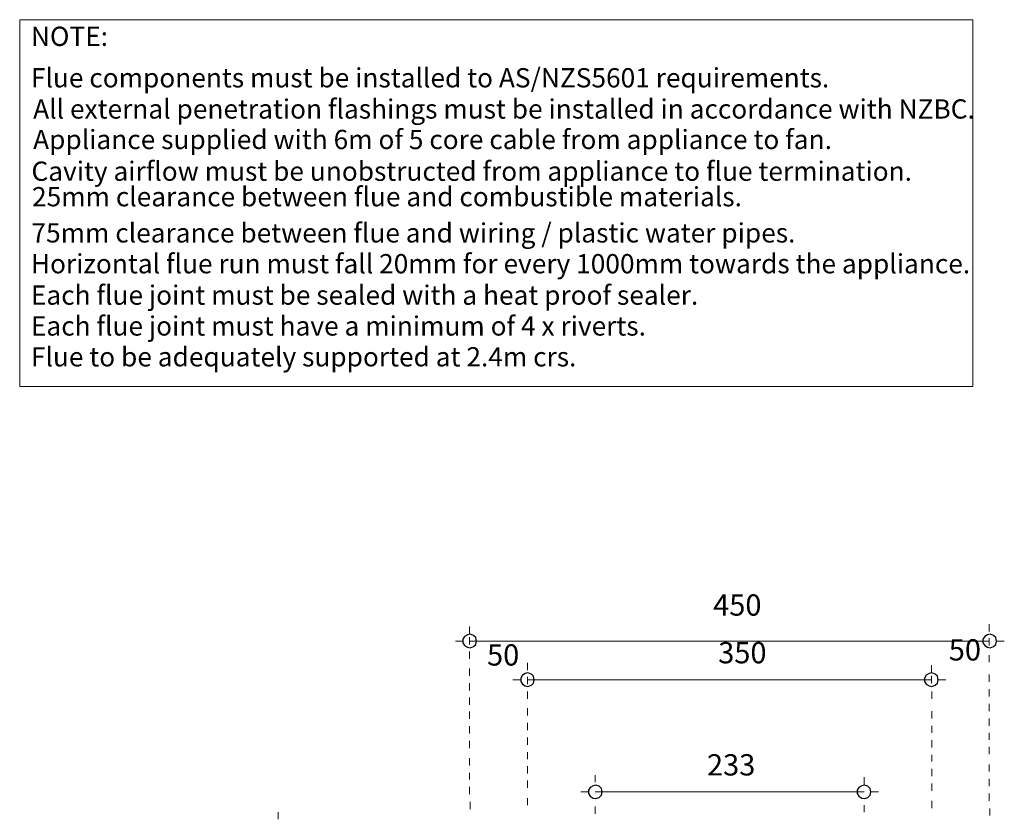
# Model space of a CAD drawing. Units: millimetres. Extents: x -7315 to 954, y -9916 to 109.
# Drawn here: x -7023 to -6127, y -1919 to -1191 of the extents above; entities that cross this region are included whole.
import ezdxf

# ---------------------------------------------------------------- set-up
doc = ezdxf.new("R2010")
doc.units = ezdxf.units.MM
doc.layers.add('PDF4_Geometry', color=7, linetype='Continuous')
doc.layers.add('PDF4_Text', color=7, linetype='Continuous')
doc.styles.add('PDF Arial', font='arial.ttf')

msp = doc.modelspace()

# ---------------------------------------------------------------- linework, layer by layer
at = {"layer": 'PDF4_Geometry', "lineweight": 13}
msp.add_lwpolyline([(-7022.51, -1525.09), (-7022.51, -1191.38), (-6155.56, -1191.38), (-6155.56, -1525.09)], close=True, dxfattribs=at)
at = {"layer": 'PDF4_Geometry', "color": 8, "lineweight": 18, "true_color": 0x7e7e7e}
for points in [[(-6613.28, -1743.49), (-6613.28, -1750.12)], [(-6140.76, -1741.45), (-6140.76, -1748.08)], [(-6613.28, -1753.19), (-6613.28, -1759.82)], [(-6140.76, -1754.21), (-6140.76, -1760.84)], [(-6626.03, -1756.76), (-6619.91, -1756.76)], [(-6613.28, -1756.76), (-6140.76, -1756.76)], [(-6133.62, -1756.76), (-6126.99, -1756.76)], [(-6613.28, -1766.45), (-6613.28, -1773.09)], [(-6140.76, -1769.51), (-6140.76, -1776.15)], [(-6613.28, -1781.76), (-6613.28, -1788.39)], [(-6560.72, -1776.66), (-6560.72, -1783.29)], [(-6193.32, -1778.7), (-6193.32, -1785.33)], [(-6560.72, -1789.41), (-6560.72, -1796.05)], [(-6193.32, -1788.39), (-6193.32, -1795.03)], [(-6140.76, -1787.37), (-6140.76, -1794.01)], [(-6613.28, -1795.03), (-6613.28, -1801.66)], [(-6573.98, -1791.97), (-6567.35, -1791.97)], [(-6560.72, -1791.97), (-6193.32, -1791.97)], [(-6186.69, -1791.97), (-6180.06, -1791.97)], [(-6613.28, -1808.29), (-6613.28, -1814.93)], [(-6560.72, -1802.68), (-6560.72, -1809.31)], [(-6192.81, -1802.68), (-6192.81, -1809.31)], [(-6140.76, -1800.64), (-6140.76, -1807.27)], [(-6140.76, -1813.91), (-6140.76, -1820.54)], [(-6613.28, -1821.05), (-6613.28, -1827.68)], [(-6560.72, -1817.99), (-6560.72, -1824.62)], [(-6192.81, -1820.54), (-6192.81, -1827.17)], [(-6613.28, -1834.32), (-6613.28, -1840.95)], [(-6560.72, -1831.26), (-6560.72, -1837.89)], [(-6192.81, -1833.81), (-6192.81, -1840.44)], [(-6140.76, -1827.17), (-6140.76, -1833.81)], [(-6560.72, -1844.52), (-6560.72, -1851.16)], [(-6140.76, -1840.44), (-6140.76, -1846.56)], [(-6613.28, -1847.59), (-6613.28, -1854.22)], [(-6192.81, -1847.07), (-6192.81, -1853.71)], [(-6140.76, -1853.2), (-6140.76, -1859.83)], [(-6560.72, -1857.79), (-6560.72, -1864.42)], [(-6192.81, -1860.34), (-6192.81, -1866.47)], [(-6613.28, -1863.4), (-6613.28, -1870.04)], [(-6560.72, -1870.55), (-6560.72, -1877.18)], [(-6140.76, -1869.02), (-6140.76, -1875.65)], [(-6613.28, -1876.67), (-6613.28, -1882.79)], [(-6498.97, -1878.71), (-6498.97, -1885.35)], [(-6192.81, -1873.1), (-6192.81, -1879.73)], [(-6613.28, -1889.43), (-6613.28, -1896.06)], [(-6560.72, -1883.81), (-6560.72, -1890.45)], [(-6254.56, -1880.75), (-6254.56, -1887.39)], [(-6192.81, -1886.37), (-6192.81, -1893)], [(-6140.76, -1882.28), (-6140.76, -1888.92)], [(-6512.24, -1894.02), (-6505.61, -1894.02)], [(-6498.97, -1894.02), (-6254.56, -1894.02)], [(-6247.92, -1894.02), (-6241.29, -1894.02)], [(-6140.76, -1895.55), (-6140.76, -1902.18)], [(-6612.76, -1903.2), (-6612.76, -1909.84)], [(-6560.72, -1899.63), (-6560.72, -1906.27)], [(-6498.97, -1907.29), (-6498.97, -1913.92)], [(-6254.56, -1906.27), (-6254.56, -1912.39)], [(-6192.81, -1902.18), (-6192.81, -1908.82)], [(-6787.28, -1919.02), (-6787.28, -1912.39)], [(-6140.25, -1909.33), (-6140.25, -1915.45)]]:
    msp.add_lwpolyline(points, dxfattribs=at)
at = {"layer": 'PDF4_Geometry', "color": 161, "lineweight": 25, "true_color": 0x3fa5ff}
for points in [[(-6607.15, -1756.76), (-6607.66, -1753.7), (-6609.7, -1751.65), (-6612.76, -1750.63), (-6615.32, -1751.14), (-6617.87, -1752.67), (-6619.4, -1755.23), (-6619.4, -1758.29), (-6617.87, -1760.84), (-6615.32, -1762.37), (-6612.76, -1762.88), (-6609.7, -1761.86), (-6607.66, -1759.82)], [(-6134.13, -1756.76), (-6134.64, -1753.7), (-6136.68, -1751.65), (-6139.74, -1750.63), (-6142.3, -1751.14), (-6144.85, -1752.67), (-6146.38, -1755.23), (-6146.38, -1758.29), (-6144.85, -1760.84), (-6142.3, -1762.37), (-6139.74, -1762.88), (-6136.68, -1761.86), (-6134.64, -1759.82)], [(-6554.59, -1791.97), (-6555.1, -1788.9), (-6557.15, -1786.86), (-6560.21, -1785.84), (-6562.76, -1786.35), (-6565.31, -1787.88), (-6566.84, -1790.43), (-6566.84, -1793.5), (-6565.31, -1796.05), (-6562.76, -1797.58), (-6560.21, -1798.09), (-6557.15, -1797.07), (-6555.1, -1795.03)], [(-6187.2, -1791.97), (-6187.71, -1788.9), (-6189.75, -1786.86), (-6192.81, -1785.84), (-6195.36, -1786.35), (-6197.92, -1787.88), (-6199.45, -1790.43), (-6199.45, -1793.5), (-6197.92, -1796.05), (-6195.36, -1797.58), (-6192.81, -1798.09), (-6189.75, -1797.07), (-6187.71, -1795.03)], [(-6492.85, -1894.02), (-6493.36, -1890.96), (-6495.4, -1888.92), (-6498.46, -1887.9), (-6501.02, -1888.41), (-6503.57, -1889.94), (-6505.1, -1892.49), (-6505.1, -1895.55), (-6503.57, -1898.1), (-6501.02, -1899.63), (-6498.46, -1900.14), (-6495.4, -1899.12), (-6493.36, -1897.08)], [(-6248.43, -1894.02), (-6248.94, -1890.96), (-6250.98, -1888.92), (-6254.04, -1887.9), (-6256.6, -1888.41), (-6259.15, -1889.94), (-6260.68, -1892.49), (-6260.68, -1895.55), (-6259.15, -1898.1), (-6256.6, -1899.63), (-6254.04, -1900.14), (-6250.98, -1899.12), (-6248.94, -1897.08)]]:
    msp.add_lwpolyline(points, close=True, dxfattribs=at)

# ---------------------------------------------------------------- texts
at = {"layer": 'PDF4_Text', "attachment_point": 7, "style": 'PDF Arial'}
for s, insert, char_height in [('NOTE:', (-7012.31, -1220.76), 17.533), ('Flue components must be installed to AS/NZS5601 requirements.', (-7012.31, -1258.5), 17.5326), ('All external penetration flashings must be installed in accordance with NZBC.', (-7010.27, -1286.85), 17.5326), ('Appliance supplied with 6m of 5 core cable from appliance to fan.', (-7010.27, -1314.63), 17.5326), ('Cavity airflow must be unobstructed from appliance to flue termination.', (-7011.8, -1343.49), 17.5326), ('25mm clearance between flue and combustible materials.', (-7011.29, -1366.7), 17.5326), ('75mm clearance between flue and wiring / plastic water pipes.', (-7011.8, -1399.62), 17.5326), ('Horizontal flue run must fall 20mm for every 1000mm towards the appliance.', (-7012.31, -1427.68), 17.5326), ('Each flue joint must be sealed with a heat proof sealer.', (-7012.31, -1456.26), 17.5326), ('Each flue joint must have a minimum of 4 x riverts.', (-7012.31, -1484.32), 17.5326), ('Flue to be adequately supported at 2.4m crs.', (-7012.31, -1512.39), 17.5326)]:
    msp.add_mtext(s, dxfattribs=dict(at, insert=insert, char_height=char_height))
at = {"layer": 'PDF4_Text', "color": 5, "char_height": 19.359, "attachment_point": 7, "style": 'PDF Arial'}
for s, insert in [('450', (-6391.81, -1739.75)), ('50', (-6177.5, -1780.56)), ('50', (-6597.46, -1785.16)), ('350', (-6387.22, -1783.14)), ('233', (-6397.43, -1885.19))]:
    msp.add_mtext(s, dxfattribs=dict(at, insert=insert))

doc.saveas('drawing.dxf')
